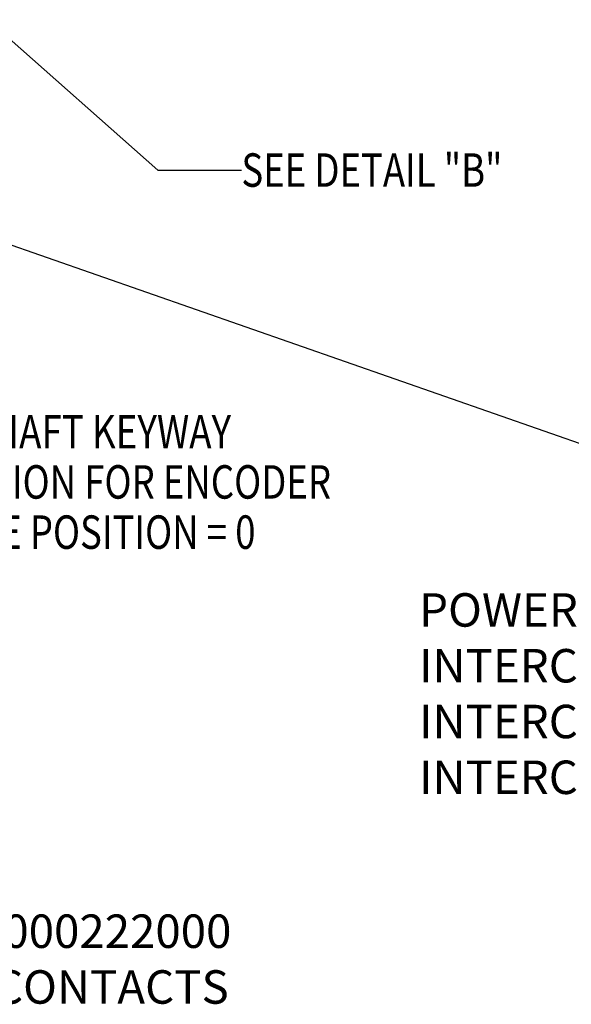
# Model space of a CAD drawing. Units: inches. Extents: x 0 to 18.1, y 0 to 11.
# Drawn here: x 13.3 to 14.9, y 4.2 to 7.1 of the extents above; entities that cross this region are included whole.
import ezdxf

# ---------------------------------------------------------------- set-up
doc = ezdxf.new("R2010")
doc.units = ezdxf.units.IN
doc.header["$LTSCALE"] = 0.935
doc.header["$MEASUREMENT"] = 0
doc.layers.get('0').update_dxf_attribs({"linetype": 'CONTINUOUS'})
doc.layers.add('8_ALL_NOTES_BALLOONS_SYMBOLS_GT', color=7, linetype='CONTINUOUS')
doc.styles.get("Standard").update_dxf_attribs({"font": 'txt', "width": 0.8})
doc.dimstyles.new('DIMSTYLE_4', dxfattribs={"dimtxt": 0.1, "dimasz": 0.1875, "dimexe": 0.18, "dimexo": 0.0625, "dimgap": 0.09, "dimtad": 0, "dimtih": 1, "dimtoh": 1, "dimdec": 4, "dimlfac": 2, "dimzin": 4, "dimdsep": 46, "dimtxsty": 'STANDARD', "dimblk": 'CLOSED', "dimblk1": 'CLOSED', "dimblk2": 'CLOSED', "dimcen": 0.09, "dimadec": 0, "dimazin": 0, "dimtp": 0.005, "dimtm": 0.005, "dimtfac": 1, "dimtdec": 4, "dimtofl": 0, "dimtmove": 0, "dimatfit": 3, "dimldrblk": 'CLOSED', "dimfxl": 1, "dimtolj": 1, "dimtzin": 4, "dimarcsym": 0})

# ---------------------------------------------------------------- blocks, each defined once
blk = doc.blocks.new('_CLOSED')
at = {"color": 0, "linetype": 'BYBLOCK'}
for p, q in [((0, 0), (-1, 0.167)), ((-1, 0.167), (-1, -0.167)), ((-1, -0.167), (0, 0)), ((-1, 0), (0, 0))]:
    blk.add_line(p, q, dxfattribs=at)
blk = doc.blocks.new('*D12')
at = {"color": 2, "linetype": 'CONTINUOUS'}
for p, q in [((12.4111, 7.0139), (12.4111, 5.8373)), ((12.411, 7.0017), (12.411, 5.8373)), ((12.411, 5.8998), (12.101, 5.8998)), ((12.4111, 5.8998), (12.686, 5.8998))]:
    blk.add_line(p, q, dxfattribs=at)
at = {"color": 2, "linetype": 'CONTINUOUS', "xscale": 0.1875, "yscale": 0.1875, "zscale": 0.1875}
blk.add_blockref('_CLOSED', (12.411, 5.8998), dxfattribs=at)
at = {"color": 2, "linetype": 'CONTINUOUS', "xscale": 0.1875, "yscale": 0.1875, "zscale": 0.1875, "rotation": 180}
blk.add_blockref('_CLOSED', (12.4111, 5.8998), dxfattribs=at)
at = {"color": 2, "linetype": 'CONTINUOUS'}
for s, width, p in [('0%%d%%p10%%d SHAFT KEYWAY', 0.805263, (12.736, 5.8498)), ('ORIENTATION FOR ENCODER', 0.8, (12.736, 5.6998)), ('ABSOLUTE POSITION = 0', 0.8, (12.736, 5.5498))]:
    blk.add_text(s, height=0.1, dxfattribs=dict(at, width=width)).set_placement(p)

msp = doc.modelspace()

# ---------------------------------------------------------------- linework, layer by layer
at = {"layer": '8_ALL_NOTES_BALLOONS_SYMBOLS_GT', "color": 2, "linetype": 'CONTINUOUS'}
for p, q in [((12.484922, 7.751855), (13.694473, 6.681626)), ((13.694473, 6.681626), (13.944473, 6.681626)), ((12.906862, 6.579965), (16.381194, 5.367282))]:
    msp.add_line(p, q, dxfattribs=at)

# ---------------------------------------------------------------- texts
at = {"layer": '8_ALL_NOTES_BALLOONS_SYMBOLS_GT', "color": 2, "linetype": 'CONTINUOUS', "width": 0.8}
msp.add_text('SEE DETAIL "B"', height=0.1, dxfattribs=at).set_placement((13.944473, 6.631626))
at = {"layer": '8_ALL_NOTES_BALLOONS_SYMBOLS_GT', "color": 2, "linetype": 'CONTINUOUS', "char_height": 0.1, "attachment_point": 1}
for s, insert, width in [('POWER CONNECTOR \\PINTERCONTEC BEDC091NN00000217000 \\PINTERCONTEC 61.193.11 PIN CONTACTS (U,V,W, GROUND)\\PINTERCONTEC 61.104.11 PIN CONTACTS (BRAKE)', (14.475647, 5.417282), 4), ('ENCODER CONNECTOR\\PINTERCONTEC AEDC113NN00000222000\\PINTERCONTEC 61.004.11 PIN CONTACTS', (11.35916, 4.624055), 2.72)]:
    msp.add_mtext(s, dxfattribs=dict(at, insert=insert, width=width))

# ---------------------------------------------------------------- dimensions: what is measured, and where the dimension line sits
at = {"color": 2, "linetype": 'CONTINUOUS'}
dim = msp.add_linear_dim(base=(12.411026, 5.899838), p1=(12.411099, 7.013908), p2=(12.411026, 7.001746), angle=180, text='0%%d%%p10%%d SHAFT KEYWAY\\PORIENTATION FOR ENCODER\\PABSOLUTE POSITION = 0', dimstyle='DIMSTYLE_4', dxfattribs=at)
dim.commit()
dim.dimension.update_dxf_attribs({"geometry": '*D12', "text_midpoint": (13.656029, 5.749838), "dimtype": 160})

doc.saveas('drawing.dxf')
